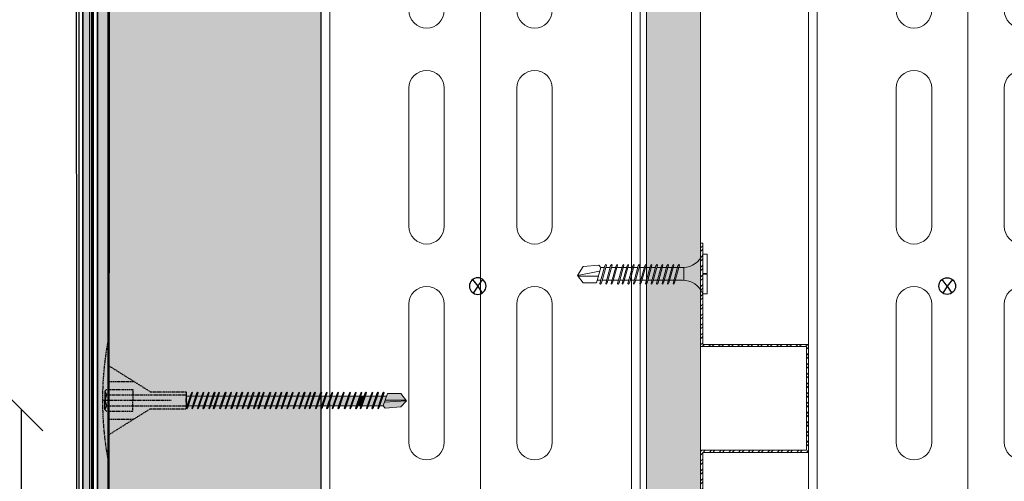
# Model space of a CAD drawing. Units: millimetres. Extents: x 303 to 6243, y -760 to 4490.
# Drawn here: x 2770 to 2998, y 3714 to 3821 of the extents above; entities that cross this region are included whole.
import ezdxf

# ---------------------------------------------------------------- set-up
doc = ezdxf.new("R2010")
doc.units = ezdxf.units.MM
doc.linetypes.add('KURZGESTRICHELT', pattern=[0.004, 0.002, -0.002])
doc.linetypes.add('VERDECKT', pattern=[0.007, 0.005, -0.002])
for name, color, linetype, lineweight in [('DLS_AlçıLevha', 7, 'Continuous', 13), ('DLS_Dim', 254, 'Continuous', 0), ('DLS_Hatch_BOARDEX', 30, 'Continuous', 0), ('DLS_Insulation', 44, 'BATTING', 0), ('DLS_Profil', 6, 'Continuous', 0), ('DLS_Vida', 251, 'Continuous', 0), ('metınler', 7, 'Continuous', 20)]:
    doc.layers.add(name, color=color, linetype=linetype, lineweight=lineweight)
doc.layers.add('Dübel', color=7, linetype='Continuous')
doc.layers.add('LD_yalıtım', color=252, linetype='Continuous')
doc.styles.add('dim', font='simplex.shx', dxfattribs={"width": 0.7})
doc.linetypes.add('BATTING', pattern='A,0.00254,-2.54,[134,ltypeshp.shx,S=2.54,R=0,X=-2.54,Y=0],-5.08,[134,ltypeshp.shx,S=2.54,R=180,X=2.54,Y=0],-2.54', length=10.16254)
doc.dimstyles.new('1_5', dxfattribs={"dimtxt": 15, "dimasz": 10, "dimexe": 0, "dimexo": 0, "dimgap": 5, "dimtad": 0, "dimdec": 1, "dimlfac": 0.1, "dimzin": 11, "dimtxsty": 'dim', "dimblk": 'OBLIQUE', "dimcen": 0, "dimclrt": 256, "dimadec": 0, "dimazin": 0, "dimtfac": 1.25, "dimtdec": 1, "dimtix": 1, "dimtofl": 0, "dimtmove": 1, "dimatfit": 3, "dimldrblk": 'OBLIQUE', "dimfxl": 0, "dimfxlon": 1, "dimtolj": 1, "dimtzin": 0, "dimarcsym": 0})

# ---------------------------------------------------------------- blocks, each defined once
blk = doc.blocks.new('*U33')
at = {"layer": 'DLS_Hatch_BOARDEX'}
h = blk.add_hatch(dxfattribs=at)
h.set_pattern_fill('AR-SAND', color=256, scale=0.01, style=0)
h.set_pattern_definition([(37.5, (-87.06478, 0), (-0.0160003, 0.4894132), [0, -0.38608, 0, -0.4318, 0, -0.41275]), (7.5, (-87.0648, 0), (0.4495233, 0.716825), [0, -0.20828, 0, -0.34798, 0, -0.13335]), (327.5, (-87.3772, 0), (0.7909924, 0.0014372), [0, -0.127, 0, -0.4572, 0, -0.5969]), (317.5, (-87.3772, 0), (0.7635565, 0.2229293), [0, -0.0635, 0, -0.29972, 0, -0.3429])])
h.paths.add_polyline_path([(27.551, 1.25), (-59.581, 1.25), (-59.581, 0), (27.551, 0)])
at = {"layer": 'DLS_AlçıLevha'}
blk.add_lwpolyline([(27.551, 1.25), (-59.581, 1.25), (-59.581, 0), (27.551, 0)], close=True, dxfattribs=at)
blk = doc.blocks.new('_Oblique')
at = {"color": 0, "linetype": 'ByBlock', "lineweight": -2}
blk.add_line((-0.5, -0.5), (0.5, 0.5), dxfattribs=at)
blk = doc.blocks.new('*D111')
at = {"layer": 'Defpoints', "color": 0, "transparency": 16777216}
for p in [(2898.07, 3730.82), (2770.53, 3460.58), (2790.53, 3460.58)]:
    blk.add_point(p, dxfattribs=at)
at = {"layer": 'DLS_Dim', "color": 0, "lineweight": -2, "transparency": 16777216}
for p, q in [((2770.53, 3730.82), (2770.53, 3609.2)), ((2770.53, 3460.58), (2770.53, 3582.2))]:
    blk.add_line(p, q, dxfattribs=at)
at = {"layer": 'DLS_Dim', "color": 0, "lineweight": -2, "transparency": 16777216, "xscale": 10, "yscale": 10, "zscale": 10}
for p, rotation in [((2770.53, 3730.82), 90), ((2770.53, 3460.58), 270)]:
    blk.add_blockref('_Oblique', p, dxfattribs=dict(at, rotation=rotation))
at = {"layer": 'DLS_Dim', "transparency": 16777216, "insert": (2770.53, 3595.7), "char_height": 15, "attachment_point": 5, "rotation": 90, "style": 'dim'}
blk.add_mtext('\\A1;70', dxfattribs=at)
blk = doc.blocks.new('*U48')
for p, q in [((-16.6, -292), (-16.6, -260)), ((-8.4, -260), (-8.4, -292)), ((8.4, -292), (8.4, -260)), ((16.6, -260), (16.6, -292)), ((-16.6, -342), (-16.6, -310)), ((-8.4, -310), (-8.4, -342)), ((8.4, -342), (8.4, -310)), ((16.6, -310), (16.6, -342))]:
    blk.add_line(p, q)
for points in [[(-36.9, -716.97), (-36.9, -670.83), (-36.9, 150)], [(-34.9, -716.97), (-34.9, -670.83), (-34.9, 150)], [(34.9, -716.97), (34.9, -670.83), (34.9, 150)], [(36.9, -716.97), (36.9, -670.83), (36.9, 150)]]:
    blk.add_lwpolyline(points)
for centre, start, end in [((-12.5, -260), 0, 180), ((12.5, -260), 0, 180), ((-12.5, -292), 180, 0), ((12.5, -292), 180, 0), ((-12.5, -310), 0, 180), ((12.5, -310), 0, 180), ((-12.5, -342), 180, 0), ((12.5, -342), 180, 0), ((-12.5, -360), 0, 180), ((12.5, -360), 0, 180)]:
    blk.add_arc(centre, 4.1, start, end)
blk = doc.blocks.new('matkapuçluuç')
for p, q in [((2465.4, -7792.26), (2464.2, -7790.75)), ((2466.6, -7790.75), (2465.4, -7792.26)), ((2465.4, -7792.26), (2464.36, -7793.9)), ((2465.4, -7792.26), (2466.44, -7793.9))]:
    blk.add_line(p, q)
blk.add_circle((2465.4, -7792.26), 1.93)
blk = doc.blocks.new('DLS_Vida_BOARDEX_30')
for p, q in [((0, 0.92), (-0.1, 0.92)), ((-0.1, 0.92), (-0.1, 0)), ((0, 0.92), (0, 0.47)), ((-3, 0.424), (-2.488, 0.524)), ((-2.459, 0.607), (-2.555, 0.256)), ((-2.503, 0.66), (-2.459, 0.607)), ((-2.364, 0.648), (-2.478, 0.241)), ((-2.378, 0.607), (-2.459, 0.607)), ((-2.33, 0.663), (-2.444, 0.256)), ((-2.364, 0.648), (-2.346, 0.679)), ((-2.245, 0.607), (-2.349, 0.607)), ((-2.346, 0.679), (-2.33, 0.663)), ((-2.231, 0.648), (-2.345, 0.241)), ((-2.197, 0.663), (-2.311, 0.256)), ((-2.231, 0.648), (-2.213, 0.679)), ((-2.104, 0.648), (-2.218, 0.241)), ((-2.118, 0.607), (-2.216, 0.607)), ((-2.213, 0.679), (-2.197, 0.663)), ((-2.07, 0.663), (-2.184, 0.256)), ((-2.086, 0.679), (-2.104, 0.648)), ((-1.969, 0.607), (-2.089, 0.607)), ((-2.086, 0.679), (-2.07, 0.663)), ((-1.956, 0.648), (-2.069, 0.241)), ((-1.922, 0.663), (-2.035, 0.256)), ((-1.851, 0.648), (-1.964, 0.241)), ((-1.956, 0.648), (-1.937, 0.679)), ((-1.864, 0.607), (-1.941, 0.607)), ((-1.937, 0.679), (-1.922, 0.663)), ((-1.817, 0.663), (-1.93, 0.256)), ((-1.851, 0.648), (-1.832, 0.679)), ((-1.737, 0.607), (-1.835, 0.607)), ((-1.832, 0.679), (-1.817, 0.663)), ((-1.718, 0.648), (-1.831, 0.241)), ((-1.684, 0.663), (-1.797, 0.256)), ((-1.731, 0.607), (-1.737, 0.607)), ((-1.718, 0.648), (-1.699, 0.679)), ((-1.591, 0.648), (-1.704, 0.241)), ((-1.604, 0.607), (-1.702, 0.607)), ((-1.699, 0.679), (-1.684, 0.663)), ((-1.557, 0.663), (-1.67, 0.256)), ((-1.572, 0.679), (-1.591, 0.648)), ((-1.456, 0.607), (-1.575, 0.607)), ((-1.572, 0.679), (-1.557, 0.663)), ((-1.442, 0.648), (-1.555, 0.241)), ((-1.408, 0.663), (-1.521, 0.256)), ((-1.442, 0.648), (-1.424, 0.679)), ((-1.323, 0.607), (-1.427, 0.607)), ((-1.424, 0.679), (-1.408, 0.663)), ((-1.309, 0.648), (-1.422, 0.241)), ((-1.275, 0.663), (-1.388, 0.256)), ((-1.309, 0.648), (-1.291, 0.679)), ((-1.182, 0.648), (-1.295, 0.241)), ((-1.196, 0.607), (-1.294, 0.607)), ((-1.291, 0.679), (-1.275, 0.663)), ((-1.148, 0.663), (-1.261, 0.256)), ((-1.164, 0.679), (-1.182, 0.648)), ((-1.055, 0.648), (-1.168, 0.241)), ((-0.54, 0.608), (-1.167, 0.607)), ((-1.164, 0.679), (-1.148, 0.663)), ((-1.021, 0.663), (-1.134, 0.256)), ((-1.037, 0.679), (-1.055, 0.648)), ((-0.928, 0.648), (-1.041, 0.241)), ((-1.037, 0.679), (-1.021, 0.663)), ((-0.894, 0.663), (-1.007, 0.256)), ((-0.91, 0.679), (-0.928, 0.648)), ((-0.801, 0.648), (-0.914, 0.241)), ((-0.91, 0.679), (-0.894, 0.663)), ((-0.767, 0.663), (-0.88, 0.256)), ((-0.783, 0.679), (-0.801, 0.648)), ((-0.674, 0.648), (-0.787, 0.241)), ((-0.783, 0.679), (-0.767, 0.663)), ((-0.64, 0.663), (-0.753, 0.256)), ((-0.656, 0.679), (-0.674, 0.648)), ((-0.656, 0.679), (-0.64, 0.663)), ((-0.54, 0.608), (-0.54, 0.312)), ((0, 0.47), (-0.1, 0.47)), ((-2.503, 0.409), (-2.988, 0.409)), ((-2.453, 0.312), (-2.536, 0.312)), ((-2.478, 0.241), (-2.462, 0.225)), ((-2.462, 0.225), (-2.444, 0.256)), ((-2.32, 0.312), (-2.425, 0.312)), ((-2.345, 0.241), (-2.329, 0.225)), ((-2.329, 0.225), (-2.311, 0.256)), ((-2.193, 0.312), (-2.292, 0.312)), ((-2.218, 0.241), (-2.202, 0.225)), ((-2.202, 0.225), (-2.184, 0.256)), ((-2.045, 0.312), (-2.165, 0.312)), ((-2.069, 0.241), (-2.053, 0.225)), ((-2.053, 0.225), (-2.035, 0.256)), ((-1.94, 0.312), (-2.016, 0.312)), ((-1.964, 0.241), (-1.948, 0.225)), ((-1.948, 0.225), (-1.93, 0.256)), ((-1.812, 0.312), (-1.911, 0.312)), ((-1.831, 0.241), (-1.815, 0.225)), ((-1.815, 0.225), (-1.797, 0.256)), ((-1.807, 0.312), (-1.812, 0.312)), ((-1.68, 0.312), (-1.778, 0.312)), ((-1.704, 0.241), (-1.688, 0.225)), ((-1.688, 0.225), (-1.67, 0.256)), ((-1.531, 0.312), (-1.651, 0.312)), ((-1.555, 0.241), (-1.54, 0.225)), ((-1.54, 0.225), (-1.521, 0.256)), ((-1.398, 0.312), (-1.503, 0.312)), ((-1.422, 0.241), (-1.407, 0.225)), ((-1.407, 0.225), (-1.388, 0.256)), ((-1.271, 0.312), (-1.37, 0.312)), ((-1.295, 0.241), (-1.28, 0.225)), ((-1.28, 0.225), (-1.261, 0.256)), ((-0.566, 0.312), (-1.243, 0.312)), ((-1.168, 0.241), (-1.153, 0.225)), ((-1.153, 0.225), (-1.134, 0.256)), ((-1.041, 0.241), (-1.026, 0.225)), ((-1.026, 0.225), (-1.007, 0.256)), ((-0.914, 0.241), (-0.899, 0.225)), ((-0.899, 0.225), (-0.88, 0.256)), ((-0.787, 0.241), (-0.772, 0.225)), ((-0.772, 0.225), (-0.753, 0.256)), ((0, 0.45), (-0.1, 0.45)), ((-0.1, 0.45), (0, 0.45)), ((0, 0.45), (0, 0)), ((0, 0), (-0.1, 0))]:
    blk.add_line(p, q)
for points in [[(0, 0.92), (-0.1, 0.92)], [(-2.503, 0.66), (-2.867, 0.633), (-3, 0.424)], [(-2.555, 0.256), (-2.867, 0.256), (-3, 0.424)]]:
    blk.add_lwpolyline(points)
for centre, start, end in [((-0.558, 1.099), 272.1282, 338.6164), ((-0.558, -0.179), 21.3836, 90.9393)]:
    blk.add_arc(centre, 0.492, start, end)
blk = doc.blocks.new('ISIYALITIM DİKEY')
at = {"layer": 'LD_yalıtım'}
h = blk.add_hatch(color=254, dxfattribs=at)
h.dxf.hatch_style = 1
h.paths.add_polyline_path([(1624.87, 152.37), (1624.87, -1093.15), (1624.6, -1093.15), (1624.6, 152.37)])
h = blk.add_hatch(dxfattribs=at)
h.set_pattern_fill('HONEY', color=253, angle=-90)
h.set_pattern_definition([(270, (-6128.0865, 35409.2625), (2.74963064, -4.7625), [3.175, -6.35]), (30, (-6128.0865, 35409.2625), (2.74963066, 4.76249999), [3.175, -6.35]), (330, (-6128.0865, 35409.2625), (5.4992613, -1e-08), [-6.35, 3.175])])
h.paths.add_polyline_path([(1628.39, -1093.15), (1628.89, 152.37), (1677.51, 152.37), (1677.66, -1093.15)])
at = {"layer": 'metınler'}
h = blk.add_hatch(color=41, dxfattribs=at)
h.dxf.hatch_style = 1
h.paths.add_polyline_path([(1622.5, -1093.15), (1622.5, 152.37), (1624, 152.37), (1624, -1093.15)])
h = blk.add_hatch(color=253, dxfattribs=at)
h.dxf.hatch_style = 1
h.paths.add_polyline_path([(1628.39, 152.37), (1628.39, -1093.15), (1625.89, -1093.15), (1625.89, 152.37)])
for points in [[(1624.87, 152.37), (1624.87, -1093.15), (1624.6, -1093.15), (1624.6, 152.37)], [(1628.39, 152.37), (1628.39, -1093.15), (1625.89, -1093.15), (1625.89, 152.37)]]:
    blk.add_lwpolyline(points, close=True)
at = {"layer": 'LD_yalıtım'}
for p, q in [((1622.5, 152.37), (1622.5, -1093.15)), ((1624, 152.37), (1624, -1093.15)), ((1625.89, 152.37), (1625.89, -1093.15))]:
    blk.add_line(p, q, dxfattribs=at)
at = {"layer": 'LD_yalıtım', "color": 6}
for points in [[(1620.9, 152.37, 0.041367), (1621.12, 148.25, 0.09298), (1621.06, 142.51, -0.197106), (1621, 136.93, 0.00057), (1621.26, -685.03, -0.135203), (1621.24, -693.4, 0.099062), (1621.04, -699.91, 0.09298), (1620.99, -705.65, -0.197106), (1620.93, -711.23, 0.0817), (1621.18, -716.96, -0.135203), (1621.17, -725.33, 0.099062), (1620.97, -731.84, 0.09298), (1620.91, -737.58, -0.197106), (1620.85, -743.16, 0.0817), (1621.1, -748.89)], [(1621.31, -833.15, -0.002174), (1621.53, -1093.15, -0.000018), (1621.74, 152.37, 0.000288)]]:
    blk.add_lwpolyline(points, format="xyb", dxfattribs=at)
at = {"layer": 'LD_yalıtım'}
blk.add_lwpolyline([(1622.5, -1093.15), (1622.5, 152.37), (1624, 152.37), (1624, -1093.15)], close=True, dxfattribs=at)
for points in [[(1624.6, 152.37), (1624.6, -1093.15)], [(1624.87, -1093.15), (1624.87, 152.37)]]:
    blk.add_lwpolyline(points, dxfattribs=at)
at = {"layer": 'LD_yalıtım', "color": 0, "lineweight": -2}
for points in [[(1625.89, 152.37), (1625.89, -1093.15)], [(1628.39, -1093.15), (1628.39, 152.37)]]:
    blk.add_lwpolyline(points, dxfattribs=at)
at = {"layer": 'LD_yalıtım', "color": 253}
blk.add_lwpolyline([(1628.39, -1093.15), (1628.89, 152.37), (1677.51, 152.37), (1677.66, -1093.15)], close=True, dxfattribs=at)
blk = doc.blocks.new('MUMD')
at = {"layer": 'LD_yalıtım'}
h = blk.add_hatch(color=254, dxfattribs=at)
h.dxf.hatch_style = 1
h.paths.add_polyline_path([(4117.682, 830.356), (4117.816, 830.494), (4117.815, 830.495), (4117.303, 830.465), (4117.274, 830.382), (4117.318, 830.329)])
h.paths.add_polyline_path([(4117.803, 830.51), (4117.682, 830.663), (4117.37, 830.663), (4117.318, 830.51)])
h.paths.add_polyline_path([(4117.351, 830.607), (4117.268, 830.607), (4117.193, 830.382), (4117.274, 830.382)])
h.paths.add_polyline_path([(4117.164, 830.382), (4117.24, 830.607), (4117.135, 830.607), (4117.06, 830.382)])
h.paths.add_polyline_path([(4117.031, 830.382), (4117.107, 830.607), (4117.008, 830.607), (4116.933, 830.382)])
h.paths.add_polyline_path([(4116.904, 830.382), (4116.98, 830.607), (4116.86, 830.607), (4116.784, 830.382)])
h.paths.add_polyline_path([(4116.65, 830.382), (4116.726, 830.607), (4116.627, 830.607), (4116.622, 830.607), (4116.546, 830.382), (4116.552, 830.382)])
h.paths.add_polyline_path([(4116.517, 830.382), (4116.593, 830.607), (4116.495, 830.607), (4116.419, 830.382)])
h.paths.add_polyline_path([(4116.39, 830.382), (4116.466, 830.607), (4116.346, 830.607), (4116.271, 830.382)])
h.paths.add_polyline_path([(4116.242, 830.382), (4116.318, 830.607), (4116.213, 830.607), (4116.138, 830.382)])
h.paths.add_polyline_path([(4116.109, 830.382), (4116.185, 830.607), (4116.086, 830.607), (4116.011, 830.382)])
h.paths.add_polyline_path([(4115.982, 830.382), (4116.058, 830.607), (4115.953, 830.607), (4115.878, 830.382)])
h.paths.add_polyline_path([(4115.849, 830.382), (4115.925, 830.607), (4115.826, 830.607), (4115.751, 830.382)])
h.paths.add_polyline_path([(4115.722, 830.382), (4115.798, 830.607), (4115.678, 830.607), (4115.602, 830.382)])
h.paths.add_polyline_path([(4115.573, 830.382), (4115.649, 830.607), (4115.573, 830.607), (4115.497, 830.382)])
h.paths.add_polyline_path([(4115.468, 830.382), (4115.544, 830.607), (4115.44, 830.607), (4115.364, 830.382), (4115.369, 830.382)])
h.paths.add_polyline_path([(4115.335, 830.382), (4115.411, 830.607), (4115.313, 830.607), (4115.237, 830.382)])
h.paths.add_polyline_path([(4115.208, 830.382), (4115.284, 830.607), (4115.164, 830.607), (4115.088, 830.382)])
h.paths.add_polyline_path([(4115.06, 830.382), (4115.135, 830.607), (4115.031, 830.607), (4114.955, 830.382)])
h.paths.add_polyline_path([(4114.927, 830.382), (4115.002, 830.607), (4114.904, 830.607), (4114.828, 830.382)])
h.paths.add_polyline_path([(4114.8, 830.382), (4114.875, 830.607), (4114.771, 830.607), (4114.695, 830.381)])
h.paths.add_polyline_path([(4114.667, 830.382), (4114.742, 830.607), (4114.644, 830.607), (4114.568, 830.382)])
h.paths.add_polyline_path([(4114.54, 830.382), (4114.615, 830.607), (4114.495, 830.607), (4114.42, 830.382)])
h.paths.add_polyline_path([(4114.391, 830.382), (4114.467, 830.607), (4114.39, 830.607), (4114.315, 830.382)])
h.paths.add_polyline_path([(4114.286, 830.382), (4114.362, 830.607), (4114.257, 830.607), (4114.182, 830.382), (4114.187, 830.382)])
h.paths.add_polyline_path([(4114.153, 830.382), (4114.229, 830.607), (4114.13, 830.607), (4114.055, 830.382)])
h.paths.add_polyline_path([(4114.026, 830.382), (4114.102, 830.607), (4113.997, 830.607), (4113.922, 830.382)])
h.paths.add_polyline_path([(4113.893, 830.382), (4113.969, 830.607), (4113.92, 830.607), (4113.87, 830.607), (4113.795, 830.382)])
h.paths.add_polyline_path([(4113.766, 830.382), (4113.842, 830.607), (4113.737, 830.607), (4113.662, 830.382)])
h.paths.add_polyline_path([(4113.633, 830.382), (4113.709, 830.607), (4113.61, 830.607), (4113.535, 830.382)])
h.paths.add_polyline_path([(4113.506, 830.382), (4113.582, 830.607), (4113.462, 830.607), (4113.386, 830.382)])
h.paths.add_polyline_path([(4113.358, 830.382), (4113.433, 830.607), (4113.357, 830.607), (4113.281, 830.382)])
h.paths.add_polyline_path([(4113.252, 830.382), (4113.328, 830.607), (4113.224, 830.607), (4113.148, 830.382), (4113.154, 830.382)])
h.paths.add_polyline_path([(4113.119, 830.382), (4113.195, 830.607), (4113.097, 830.607), (4113.021, 830.382)])
h.paths.add_polyline_path([(4112.992, 830.382), (4113.068, 830.607), (4112.964, 830.607), (4112.888, 830.382)])
h.paths.add_polyline_path([(4112.859, 830.382), (4112.935, 830.607), (4112.837, 830.607), (4112.761, 830.382)])
h.paths.add_polyline_path([(4112.732, 830.382), (4112.808, 830.607), (4112.712, 830.607), (4112.712, 830.382)])
h = blk.add_hatch(color=253, dxfattribs=at)
h.dxf.hatch_style = 1
h.paths.add_polyline_path([(4112.845, 830.694), (4112.827, 830.663), (4112.714, 830.326), (4112.729, 830.31)])
h.paths.add_polyline_path([(4112.972, 830.694), (4112.954, 830.663), (4112.841, 830.326), (4112.856, 830.31)])
h.paths.add_polyline_path([(4113.105, 830.694), (4113.087, 830.663), (4112.974, 830.326), (4112.989, 830.31)])
h.paths.add_polyline_path([(4113.232, 830.694), (4113.214, 830.663), (4113.101, 830.326), (4113.116, 830.31)])
h.paths.add_polyline_path([(4113.365, 830.694), (4113.347, 830.663), (4113.234, 830.326), (4113.249, 830.31)])
h.paths.add_polyline_path([(4113.47, 830.694), (4113.452, 830.663), (4113.339, 830.326), (4113.354, 830.31)])
h.paths.add_polyline_path([(4113.619, 830.694), (4113.601, 830.663), (4113.487, 830.326), (4113.503, 830.31)])
h.paths.add_polyline_path([(4113.746, 830.694), (4113.728, 830.663), (4113.614, 830.326), (4113.63, 830.31)])
h.paths.add_polyline_path([(4113.879, 830.694), (4113.861, 830.663), (4113.747, 830.326), (4113.763, 830.31)])
h.paths.add_polyline_path([(4114.006, 830.694), (4113.988, 830.663), (4113.874, 830.326), (4113.89, 830.31)])
h.paths.add_polyline_path([(4114.139, 830.694), (4114.121, 830.663), (4114.007, 830.326), (4114.023, 830.31)])
h.paths.add_polyline_path([(4114.172, 830.381), (4114.153, 830.381), (4114.134, 830.326), (4114.15, 830.31)])
h.paths.add_polyline_path([(4114.266, 830.694), (4114.248, 830.663), (4114.153, 830.381), (4114.172, 830.381)])
h.paths.add_polyline_path([(4114.399, 830.694), (4114.381, 830.663), (4114.267, 830.326), (4114.283, 830.31)])
h.paths.add_polyline_path([(4114.504, 830.694), (4114.486, 830.663), (4114.372, 830.326), (4114.388, 830.31)])
h.paths.add_polyline_path([(4114.652, 830.694), (4114.634, 830.663), (4114.521, 830.326), (4114.537, 830.31)])
h.paths.add_polyline_path([(4114.779, 830.694), (4114.761, 830.663), (4114.648, 830.326), (4114.664, 830.31)])
h.paths.add_polyline_path([(4114.912, 830.694), (4114.894, 830.663), (4114.781, 830.326), (4114.797, 830.31)])
h.paths.add_polyline_path([(4115.039, 830.694), (4115.021, 830.663), (4114.908, 830.326), (4114.924, 830.31)])
h.paths.add_polyline_path([(4115.172, 830.694), (4115.154, 830.663), (4115.041, 830.326), (4115.057, 830.31)])
h.paths.add_polyline_path([(4115.321, 830.694), (4115.303, 830.663), (4115.189, 830.326), (4115.205, 830.31)])
h.paths.add_polyline_path([(4115.448, 830.694), (4115.43, 830.663), (4115.316, 830.326), (4115.332, 830.31)])
h.paths.add_polyline_path([(4115.581, 830.694), (4115.563, 830.663), (4115.449, 830.326), (4115.465, 830.31)])
h.paths.add_polyline_path([(4115.686, 830.694), (4115.668, 830.663), (4115.555, 830.326), (4115.57, 830.31)])
h.paths.add_polyline_path([(4115.835, 830.694), (4115.816, 830.663), (4115.703, 830.326), (4115.719, 830.31)])
h.paths.add_polyline_path([(4115.962, 830.694), (4115.943, 830.663), (4115.83, 830.326), (4115.846, 830.31)])
h.paths.add_polyline_path([(4116.095, 830.694), (4116.076, 830.663), (4115.963, 830.326), (4115.979, 830.31)])
h.paths.add_polyline_path([(4116.222, 830.694), (4116.203, 830.663), (4116.09, 830.326), (4116.106, 830.31)])
h.paths.add_polyline_path([(4116.355, 830.694), (4116.336, 830.663), (4116.223, 830.326), (4116.239, 830.31)])
h.paths.add_polyline_path([(4116.503, 830.694), (4116.485, 830.663), (4116.372, 830.326), (4116.387, 830.31)])
h.paths.add_polyline_path([(4116.63, 830.694), (4116.612, 830.663), (4116.499, 830.326), (4116.514, 830.31)])
h.paths.add_polyline_path([(4116.763, 830.694), (4116.745, 830.663), (4116.632, 830.326), (4116.647, 830.31)])
h.paths.add_polyline_path([(4116.868, 830.694), (4116.85, 830.663), (4116.737, 830.326), (4116.752, 830.31)])
h.paths.add_polyline_path([(4117.017, 830.694), (4116.999, 830.663), (4116.885, 830.326), (4116.901, 830.31)])
h.paths.add_polyline_path([(4117.144, 830.694), (4117.126, 830.663), (4117.012, 830.326), (4117.028, 830.31)])
h.paths.add_polyline_path([(4117.277, 830.694), (4117.259, 830.663), (4117.145, 830.326), (4117.161, 830.31)])
h = blk.add_hatch(color=253, dxfattribs=at)
h.dxf.hatch_style = 1
h.paths.add_polyline_path([(4112.861, 830.678), (4112.845, 830.694), (4112.729, 830.31), (4112.748, 830.341)])
h.paths.add_polyline_path([(4112.988, 830.678), (4112.972, 830.694), (4112.856, 830.31), (4112.875, 830.341)])
h.paths.add_polyline_path([(4113.121, 830.678), (4113.105, 830.694), (4112.989, 830.31), (4113.008, 830.341)])
h.paths.add_polyline_path([(4113.119, 830.382), (4113.119, 830.382), (4113.021, 830.382), (4113.021, 830.382)], flags=17)
h.paths.add_polyline_path([(4113.248, 830.678), (4113.232, 830.694), (4113.116, 830.31), (4113.135, 830.341)])
h.paths.add_polyline_path([(4113.381, 830.678), (4113.365, 830.694), (4113.249, 830.31), (4113.268, 830.341)])
h.paths.add_polyline_path([(4113.486, 830.678), (4113.47, 830.694), (4113.354, 830.31), (4113.373, 830.341)])
h.paths.add_polyline_path([(4113.634, 830.678), (4113.619, 830.694), (4113.503, 830.31), (4113.521, 830.341)])
h.paths.add_polyline_path([(4113.633, 830.382), (4113.633, 830.382), (4113.535, 830.382), (4113.535, 830.382)], flags=17)
h.paths.add_polyline_path([(4113.762, 830.678), (4113.746, 830.694), (4113.63, 830.31), (4113.648, 830.341)])
h.paths.add_polyline_path([(4113.894, 830.678), (4113.879, 830.694), (4113.763, 830.31), (4113.781, 830.341)])
h.paths.add_polyline_path([(4113.893, 830.382), (4113.893, 830.382), (4113.795, 830.382), (4113.795, 830.382)], flags=17)
h.paths.add_polyline_path([(4114.022, 830.678), (4114.006, 830.694), (4113.89, 830.31), (4113.908, 830.341)])
h.paths.add_polyline_path([(4114.026, 830.382), (4114.026, 830.382), (4113.922, 830.382), (4113.922, 830.382)])
h.paths.add_polyline_path([(4114.282, 830.678), (4114.266, 830.694), (4114.172, 830.381), (4114.182, 830.381)])
h.paths.add_polyline_path([(4114.414, 830.678), (4114.399, 830.694), (4114.283, 830.31), (4114.301, 830.341)])
h.paths.add_polyline_path([(4114.391, 830.381), (4114.391, 830.382), (4114.315, 830.382), (4114.315, 830.381)], flags=17)
h.paths.add_polyline_path([(4114.52, 830.678), (4114.504, 830.694), (4114.388, 830.31), (4114.406, 830.341)])
h.paths.add_polyline_path([(4114.668, 830.678), (4114.652, 830.694), (4114.537, 830.31), (4114.555, 830.341)])
h.paths.add_polyline_path([(4114.667, 830.381), (4114.667, 830.382), (4114.568, 830.382), (4114.568, 830.381)], flags=17)
h.paths.add_polyline_path([(4114.795, 830.678), (4114.779, 830.694), (4114.664, 830.31), (4114.682, 830.341)])
h.paths.add_polyline_path([(4114.928, 830.678), (4114.912, 830.694), (4114.797, 830.31), (4114.815, 830.341)])
h.paths.add_polyline_path([(4115.055, 830.678), (4115.039, 830.694), (4114.924, 830.31), (4114.942, 830.341)])
h.paths.add_polyline_path([(4115.188, 830.678), (4115.172, 830.694), (4115.057, 830.31), (4115.075, 830.341)])
h.paths.add_polyline_path([(4115.337, 830.678), (4115.321, 830.694), (4115.205, 830.31), (4115.223, 830.341)])
h.paths.add_polyline_path([(4115.464, 830.678), (4115.448, 830.694), (4115.332, 830.31), (4115.35, 830.341)])
h.paths.add_polyline_path([(4115.597, 830.678), (4115.581, 830.694), (4115.465, 830.31), (4115.483, 830.341)])
h.paths.add_polyline_path([(4115.573, 830.382), (4115.573, 830.382), (4115.497, 830.382), (4115.497, 830.382)], flags=17)
h.paths.add_polyline_path([(4115.702, 830.678), (4115.686, 830.694), (4115.57, 830.31), (4115.588, 830.341)])
h.paths.add_polyline_path([(4115.85, 830.678), (4115.835, 830.694), (4115.719, 830.31), (4115.737, 830.341)])
h.paths.add_polyline_path([(4115.977, 830.678), (4115.962, 830.694), (4115.846, 830.31), (4115.864, 830.341)])
h.paths.add_polyline_path([(4116.11, 830.678), (4116.095, 830.694), (4115.979, 830.31), (4115.997, 830.341)])
h.paths.add_polyline_path([(4116.237, 830.678), (4116.222, 830.694), (4116.106, 830.31), (4116.124, 830.341)])
h.paths.add_polyline_path([(4116.37, 830.678), (4116.355, 830.694), (4116.239, 830.31), (4116.257, 830.341)])
h.paths.add_polyline_path([(4116.519, 830.678), (4116.503, 830.694), (4116.387, 830.31), (4116.406, 830.341)])
h.paths.add_polyline_path([(4116.646, 830.678), (4116.63, 830.694), (4116.514, 830.31), (4116.533, 830.341)])
h.paths.add_polyline_path([(4116.779, 830.678), (4116.763, 830.694), (4116.647, 830.31), (4116.666, 830.341)])
h.paths.add_polyline_path([(4116.884, 830.678), (4116.868, 830.694), (4116.752, 830.31), (4116.771, 830.341)])
h.paths.add_polyline_path([(4117.033, 830.678), (4117.017, 830.694), (4116.901, 830.31), (4116.919, 830.341)])
h.paths.add_polyline_path([(4117.16, 830.678), (4117.144, 830.694), (4117.028, 830.31), (4117.046, 830.341)])
h.paths.add_polyline_path([(4117.293, 830.678), (4117.277, 830.694), (4117.161, 830.31), (4117.179, 830.341)])
h = blk.add_hatch(color=253, dxfattribs=at)
h.dxf.hatch_style = 1
h.paths.add_polyline_path([(4114.13, 830.607), (4114.112, 830.607), (4114.045, 830.381), (4114.055, 830.381)])
h.paths.add_polyline_path([(4114.154, 830.678), (4114.139, 830.694), (4114.112, 830.607), (4114.13, 830.607)])
h.paths.add_polyline_path([(4114.055, 830.381), (4114.045, 830.381), (4114.023, 830.31), (4114.041, 830.341)])
h = blk.add_hatch(color=253, dxfattribs=at)
h.dxf.hatch_style = 1
h.paths.add_polyline_path([(4114.282, 830.678), (4114.266, 830.694), (4114.15, 830.31), (4114.168, 830.341)])
h = blk.add_hatch(color=254, dxfattribs=at)
h.dxf.hatch_style = 1
h.paths.add_polyline_path([(4116.679, 830.382), (4116.756, 830.382), (4116.831, 830.607), (4116.755, 830.607)])
h = blk.add_hatch(color=253, dxfattribs=at)
h.dxf.hatch_style = 1
h.paths.add_polyline_path([(4117.815, 830.495), (4117.803, 830.51), (4117.318, 830.51), (4117.303, 830.465)])
at = {"lineweight": 9}
for p, q in [((4112.713, 830.395), (4112.713, 830.62)), ((4112.713, 830.607), (4112.808, 830.607)), ((4112.714, 830.326), (4112.827, 830.663)), ((4112.729, 830.31), (4112.845, 830.694)), ((4112.748, 830.341), (4112.861, 830.678)), ((4112.845, 830.694), (4112.827, 830.663)), ((4112.837, 830.607), (4112.935, 830.607)), ((4112.841, 830.326), (4112.954, 830.663)), ((4112.861, 830.678), (4112.845, 830.694)), ((4112.856, 830.31), (4112.972, 830.694)), ((4112.856, 830.31), (4112.972, 830.694)), ((4112.875, 830.341), (4112.988, 830.678)), ((4112.972, 830.694), (4112.954, 830.663)), ((4112.964, 830.607), (4113.068, 830.607)), ((4112.964, 830.607), (4113.068, 830.607)), ((4112.988, 830.678), (4112.972, 830.694)), ((4112.974, 830.326), (4113.087, 830.663)), ((4112.974, 830.326), (4113.087, 830.663)), ((4112.989, 830.31), (4113.105, 830.694)), ((4112.989, 830.31), (4113.105, 830.694)), ((4113.008, 830.341), (4113.121, 830.678)), ((4113.008, 830.341), (4113.121, 830.678)), ((4113.105, 830.694), (4113.087, 830.663)), ((4113.105, 830.694), (4113.087, 830.663)), ((4113.097, 830.607), (4113.195, 830.607)), ((4113.097, 830.607), (4113.195, 830.607)), ((4113.101, 830.326), (4113.214, 830.663)), ((4113.121, 830.678), (4113.105, 830.694)), ((4113.121, 830.678), (4113.105, 830.694)), ((4113.116, 830.31), (4113.232, 830.694)), ((4113.135, 830.341), (4113.248, 830.678)), ((4113.232, 830.694), (4113.214, 830.663)), ((4113.224, 830.607), (4113.328, 830.607)), ((4113.224, 830.607), (4113.229, 830.607)), ((4113.229, 830.607), (4113.328, 830.607)), ((4113.248, 830.678), (4113.232, 830.694)), ((4113.234, 830.326), (4113.347, 830.663)), ((4113.249, 830.31), (4113.365, 830.694)), ((4113.268, 830.341), (4113.381, 830.678)), ((4113.339, 830.326), (4113.452, 830.663)), ((4113.365, 830.694), (4113.347, 830.663)), ((4113.354, 830.31), (4113.47, 830.694)), ((4113.357, 830.607), (4113.433, 830.607)), ((4113.357, 830.607), (4113.433, 830.607)), ((4113.381, 830.678), (4113.365, 830.694)), ((4113.373, 830.341), (4113.486, 830.678)), ((4113.47, 830.694), (4113.452, 830.663)), ((4113.462, 830.607), (4113.582, 830.607)), ((4113.462, 830.607), (4113.582, 830.607)), ((4113.486, 830.678), (4113.47, 830.694)), ((4113.487, 830.326), (4113.601, 830.663)), ((4113.503, 830.31), (4113.619, 830.694)), ((4113.521, 830.341), (4113.634, 830.678)), ((4113.619, 830.694), (4113.601, 830.663)), ((4113.61, 830.607), (4113.709, 830.607)), ((4113.61, 830.607), (4113.709, 830.607)), ((4113.614, 830.326), (4113.728, 830.663)), ((4113.634, 830.678), (4113.619, 830.694)), ((4113.63, 830.31), (4113.746, 830.694)), ((4113.63, 830.31), (4113.746, 830.694)), ((4113.648, 830.341), (4113.762, 830.678)), ((4113.746, 830.694), (4113.728, 830.663)), ((4113.737, 830.607), (4113.842, 830.607)), ((4113.762, 830.678), (4113.746, 830.694)), ((4113.747, 830.326), (4113.861, 830.663)), ((4113.763, 830.31), (4113.879, 830.694)), ((4113.781, 830.341), (4113.894, 830.678)), ((4113.879, 830.694), (4113.861, 830.663)), ((4113.87, 830.607), (4113.953, 830.607)), ((4113.87, 830.607), (4113.969, 830.607)), ((4113.874, 830.326), (4113.988, 830.663)), ((4113.894, 830.678), (4113.879, 830.694)), ((4113.89, 830.31), (4114.006, 830.694)), ((4113.908, 830.341), (4114.022, 830.678)), ((4113.92, 830.607), (4113.969, 830.607)), ((4114.006, 830.694), (4113.988, 830.663)), ((4113.997, 830.607), (4114.102, 830.607)), ((4113.997, 830.607), (4114.102, 830.607)), ((4113.997, 830.607), (4114.102, 830.607)), ((4114.022, 830.678), (4114.006, 830.694)), ((4114.007, 830.326), (4114.121, 830.663)), ((4114.007, 830.326), (4114.121, 830.663)), ((4114.023, 830.31), (4114.139, 830.694)), ((4114.023, 830.31), (4114.139, 830.694)), ((4114.041, 830.341), (4114.154, 830.678)), ((4114.041, 830.341), (4114.154, 830.678)), ((4114.139, 830.694), (4114.121, 830.663)), ((4114.139, 830.694), (4114.121, 830.663)), ((4114.13, 830.607), (4114.229, 830.607)), ((4114.13, 830.607), (4114.229, 830.607)), ((4114.134, 830.326), (4114.248, 830.663)), ((4114.154, 830.678), (4114.139, 830.694)), ((4114.154, 830.678), (4114.139, 830.694)), ((4114.15, 830.31), (4114.266, 830.694)), ((4114.168, 830.341), (4114.282, 830.678)), ((4114.266, 830.694), (4114.248, 830.663)), ((4114.257, 830.607), (4114.362, 830.607)), ((4114.257, 830.607), (4114.263, 830.607)), ((4114.263, 830.607), (4114.362, 830.607)), ((4114.282, 830.678), (4114.266, 830.694)), ((4114.267, 830.326), (4114.381, 830.663)), ((4114.283, 830.31), (4114.399, 830.694)), ((4114.301, 830.341), (4114.414, 830.678)), ((4114.372, 830.326), (4114.486, 830.663)), ((4114.399, 830.694), (4114.381, 830.663)), ((4114.388, 830.31), (4114.504, 830.694)), ((4114.39, 830.607), (4114.467, 830.607)), ((4114.39, 830.607), (4114.467, 830.607)), ((4114.414, 830.678), (4114.399, 830.694)), ((4114.406, 830.341), (4114.52, 830.678)), ((4114.504, 830.694), (4114.486, 830.663)), ((4114.495, 830.607), (4114.615, 830.607)), ((4114.495, 830.607), (4114.615, 830.607)), ((4114.52, 830.678), (4114.504, 830.694)), ((4114.521, 830.326), (4114.634, 830.663)), ((4114.537, 830.31), (4114.652, 830.694)), ((4114.555, 830.341), (4114.668, 830.678)), ((4114.652, 830.694), (4114.634, 830.663)), ((4114.644, 830.607), (4114.742, 830.607)), ((4114.644, 830.607), (4114.742, 830.607)), ((4114.648, 830.326), (4114.761, 830.663)), ((4114.668, 830.678), (4114.652, 830.694)), ((4114.664, 830.31), (4114.779, 830.694)), ((4114.664, 830.31), (4114.779, 830.694)), ((4114.682, 830.341), (4114.795, 830.678)), ((4114.779, 830.694), (4114.761, 830.663)), ((4114.771, 830.607), (4114.875, 830.607)), ((4114.795, 830.678), (4114.779, 830.694)), ((4114.781, 830.326), (4114.894, 830.663)), ((4114.797, 830.31), (4114.912, 830.694)), ((4114.815, 830.341), (4114.928, 830.678)), ((4114.912, 830.694), (4114.894, 830.663)), ((4114.904, 830.607), (4115.002, 830.607)), ((4114.904, 830.607), (4115.002, 830.607)), ((4114.908, 830.326), (4115.021, 830.663)), ((4114.928, 830.678), (4114.912, 830.694)), ((4114.924, 830.31), (4115.039, 830.694)), ((4114.942, 830.341), (4115.055, 830.678)), ((4115.039, 830.694), (4115.021, 830.663)), ((4115.031, 830.607), (4115.135, 830.607)), ((4115.031, 830.607), (4115.135, 830.607)), ((4115.055, 830.678), (4115.039, 830.694)), ((4115.041, 830.326), (4115.154, 830.663)), ((4115.057, 830.31), (4115.172, 830.694)), ((4115.075, 830.341), (4115.188, 830.678)), ((4115.172, 830.694), (4115.154, 830.663)), ((4115.164, 830.607), (4115.284, 830.607)), ((4115.164, 830.607), (4115.284, 830.607)), ((4115.188, 830.678), (4115.172, 830.694)), ((4115.189, 830.326), (4115.303, 830.663)), ((4115.205, 830.31), (4115.321, 830.694)), ((4115.223, 830.341), (4115.337, 830.678)), ((4115.321, 830.694), (4115.303, 830.663)), ((4115.313, 830.607), (4115.411, 830.607)), ((4115.313, 830.607), (4115.411, 830.607)), ((4115.316, 830.326), (4115.43, 830.663)), ((4115.337, 830.678), (4115.321, 830.694)), ((4115.332, 830.31), (4115.448, 830.694)), ((4115.35, 830.341), (4115.464, 830.678)), ((4115.448, 830.694), (4115.43, 830.663)), ((4115.44, 830.607), (4115.544, 830.607)), ((4115.44, 830.607), (4115.445, 830.607)), ((4115.445, 830.607), (4115.544, 830.607)), ((4115.464, 830.678), (4115.448, 830.694)), ((4115.449, 830.326), (4115.563, 830.663)), ((4115.465, 830.31), (4115.581, 830.694)), ((4115.483, 830.341), (4115.597, 830.678)), ((4115.555, 830.326), (4115.668, 830.663)), ((4115.581, 830.694), (4115.563, 830.663)), ((4115.57, 830.31), (4115.686, 830.694)), ((4115.573, 830.607), (4115.649, 830.607)), ((4115.573, 830.607), (4115.649, 830.607)), ((4115.597, 830.678), (4115.581, 830.694)), ((4115.588, 830.341), (4115.702, 830.678)), ((4115.686, 830.694), (4115.668, 830.663)), ((4115.678, 830.607), (4115.798, 830.607)), ((4115.678, 830.607), (4115.798, 830.607)), ((4115.702, 830.678), (4115.686, 830.694)), ((4115.703, 830.326), (4115.816, 830.663)), ((4115.719, 830.31), (4115.835, 830.694)), ((4115.737, 830.341), (4115.85, 830.678)), ((4115.835, 830.694), (4115.816, 830.663)), ((4115.826, 830.607), (4115.925, 830.607)), ((4115.826, 830.607), (4115.925, 830.607)), ((4115.83, 830.326), (4115.943, 830.663)), ((4115.85, 830.678), (4115.835, 830.694)), ((4115.846, 830.31), (4115.962, 830.694)), ((4115.846, 830.31), (4115.962, 830.694)), ((4115.864, 830.341), (4115.977, 830.678)), ((4115.962, 830.694), (4115.943, 830.663)), ((4115.953, 830.607), (4116.058, 830.607)), ((4115.977, 830.678), (4115.962, 830.694)), ((4115.963, 830.326), (4116.076, 830.663)), ((4115.979, 830.31), (4116.095, 830.694)), ((4115.997, 830.341), (4116.11, 830.678)), ((4116.095, 830.694), (4116.076, 830.663)), ((4116.086, 830.607), (4116.185, 830.607)), ((4116.09, 830.326), (4116.203, 830.663)), ((4116.11, 830.678), (4116.095, 830.694)), ((4116.106, 830.31), (4116.222, 830.694)), ((4116.124, 830.341), (4116.237, 830.678)), ((4116.222, 830.694), (4116.203, 830.663)), ((4116.213, 830.607), (4116.318, 830.607)), ((4116.237, 830.678), (4116.222, 830.694)), ((4116.223, 830.326), (4116.336, 830.663)), ((4116.239, 830.31), (4116.355, 830.694)), ((4116.257, 830.341), (4116.37, 830.678)), ((4116.355, 830.694), (4116.336, 830.663)), ((4116.346, 830.607), (4116.466, 830.607)), ((4116.37, 830.678), (4116.355, 830.694)), ((4116.372, 830.326), (4116.485, 830.663)), ((4116.387, 830.31), (4116.503, 830.694)), ((4116.406, 830.341), (4116.519, 830.678)), ((4116.503, 830.694), (4116.485, 830.663)), ((4116.495, 830.607), (4116.593, 830.607)), ((4116.499, 830.326), (4116.612, 830.663)), ((4116.519, 830.678), (4116.503, 830.694)), ((4116.514, 830.31), (4116.63, 830.694)), ((4116.533, 830.341), (4116.646, 830.678)), ((4116.63, 830.694), (4116.612, 830.663)), ((4116.622, 830.607), (4116.627, 830.607)), ((4116.627, 830.607), (4116.726, 830.607)), ((4116.646, 830.678), (4116.63, 830.694)), ((4116.632, 830.326), (4116.745, 830.663)), ((4116.647, 830.31), (4116.763, 830.694)), ((4116.666, 830.341), (4116.779, 830.678)), ((4116.737, 830.326), (4116.85, 830.663)), ((4116.763, 830.694), (4116.745, 830.663)), ((4116.752, 830.31), (4116.868, 830.694)), ((4116.755, 830.607), (4116.831, 830.607)), ((4116.779, 830.678), (4116.763, 830.694)), ((4116.771, 830.341), (4116.884, 830.678)), ((4116.868, 830.694), (4116.85, 830.663)), ((4116.86, 830.607), (4116.98, 830.607)), ((4116.884, 830.678), (4116.868, 830.694)), ((4116.885, 830.326), (4116.999, 830.663)), ((4116.901, 830.31), (4117.017, 830.694)), ((4116.919, 830.341), (4117.033, 830.678)), ((4117.017, 830.694), (4116.999, 830.663)), ((4117.008, 830.607), (4117.107, 830.607)), ((4117.012, 830.326), (4117.126, 830.663)), ((4117.033, 830.678), (4117.017, 830.694)), ((4117.028, 830.31), (4117.144, 830.694)), ((4117.028, 830.31), (4117.144, 830.694)), ((4117.046, 830.341), (4117.16, 830.678)), ((4117.144, 830.694), (4117.126, 830.663)), ((4117.135, 830.607), (4117.24, 830.607)), ((4117.16, 830.678), (4117.144, 830.694)), ((4117.145, 830.326), (4117.259, 830.663)), ((4117.161, 830.31), (4117.277, 830.694)), ((4117.179, 830.341), (4117.293, 830.678)), ((4117.277, 830.694), (4117.259, 830.663)), ((4117.268, 830.607), (4117.351, 830.607)), ((4117.274, 830.382), (4117.37, 830.663)), ((4117.293, 830.678), (4117.277, 830.694)), ((4112.713, 830.382), (4112.732, 830.382)), ((4112.761, 830.382), (4112.859, 830.382)), ((4112.888, 830.382), (4112.992, 830.382)), ((4113.021, 830.382), (4113.119, 830.382)), ((4113.021, 830.382), (4113.119, 830.382)), ((4113.148, 830.382), (4113.252, 830.382)), ((4113.148, 830.382), (4113.154, 830.382)), ((4113.154, 830.382), (4113.252, 830.382)), ((4113.281, 830.382), (4113.358, 830.382)), ((4113.281, 830.382), (4113.358, 830.382)), ((4113.386, 830.382), (4113.506, 830.382)), ((4113.386, 830.382), (4113.506, 830.382)), ((4113.535, 830.382), (4113.633, 830.382)), ((4113.535, 830.382), (4113.633, 830.382)), ((4113.662, 830.382), (4113.766, 830.382)), ((4113.795, 830.382), (4113.893, 830.382)), ((4113.795, 830.382), (4113.893, 830.382)), ((4113.922, 830.382), (4114.026, 830.382)), ((4113.922, 830.382), (4114.026, 830.382)), ((4113.922, 830.381), (4114.026, 830.381)), ((4114.055, 830.382), (4114.153, 830.382)), ((4114.055, 830.381), (4114.172, 830.381)), ((4114.182, 830.382), (4114.187, 830.382)), ((4114.182, 830.381), (4114.286, 830.381)), ((4114.187, 830.382), (4114.286, 830.382)), ((4114.315, 830.382), (4114.391, 830.382)), ((4114.315, 830.381), (4114.391, 830.381)), ((4114.42, 830.382), (4114.54, 830.382)), ((4114.42, 830.381), (4114.54, 830.381)), ((4114.568, 830.382), (4114.667, 830.382)), ((4114.568, 830.381), (4114.667, 830.381)), ((4114.695, 830.381), (4114.8, 830.382)), ((4114.828, 830.382), (4114.927, 830.382)), ((4114.828, 830.382), (4114.927, 830.382)), ((4114.955, 830.382), (4115.06, 830.382)), ((4114.955, 830.382), (4115.06, 830.382)), ((4115.088, 830.382), (4115.208, 830.382)), ((4115.088, 830.382), (4115.208, 830.382)), ((4115.237, 830.382), (4115.335, 830.382)), ((4115.237, 830.382), (4115.335, 830.382)), ((4115.364, 830.382), (4115.468, 830.382)), ((4115.364, 830.382), (4115.369, 830.382)), ((4115.369, 830.382), (4115.468, 830.382)), ((4115.497, 830.382), (4115.573, 830.382)), ((4115.497, 830.382), (4115.573, 830.382)), ((4115.602, 830.382), (4115.722, 830.382)), ((4115.602, 830.382), (4115.722, 830.382)), ((4115.751, 830.382), (4115.849, 830.382)), ((4115.751, 830.382), (4115.849, 830.382)), ((4115.878, 830.382), (4115.982, 830.382)), ((4116.011, 830.382), (4116.109, 830.382)), ((4116.138, 830.382), (4116.242, 830.382)), ((4116.271, 830.382), (4116.39, 830.382)), ((4116.419, 830.382), (4116.517, 830.382)), ((4116.546, 830.382), (4116.552, 830.382)), ((4116.552, 830.382), (4116.65, 830.382)), ((4116.679, 830.382), (4116.756, 830.382)), ((4116.784, 830.382), (4116.904, 830.382)), ((4116.933, 830.382), (4117.031, 830.382)), ((4117.06, 830.382), (4117.164, 830.382)), ((4117.193, 830.382), (4117.274, 830.382)), ((4117.318, 830.329), (4117.274, 830.382)), ((4117.815, 830.495), (4117.303, 830.465)), ((4117.318, 830.51), (4117.803, 830.51)), ((4112.729, 830.31), (4112.714, 830.326)), ((4112.729, 830.31), (4112.748, 830.341)), ((4112.856, 830.31), (4112.841, 830.326)), ((4112.875, 830.341), (4112.856, 830.31)), ((4112.989, 830.31), (4112.974, 830.326)), ((4112.989, 830.31), (4112.974, 830.326)), ((4112.989, 830.31), (4113.008, 830.341)), ((4112.989, 830.31), (4113.008, 830.341)), ((4113.116, 830.31), (4113.101, 830.326)), ((4113.135, 830.341), (4113.116, 830.31)), ((4113.249, 830.31), (4113.234, 830.326)), ((4113.268, 830.341), (4113.249, 830.31)), ((4113.354, 830.31), (4113.339, 830.326)), ((4113.373, 830.341), (4113.354, 830.31)), ((4113.503, 830.31), (4113.487, 830.326)), ((4113.503, 830.31), (4113.521, 830.341)), ((4113.63, 830.31), (4113.614, 830.326)), ((4113.648, 830.341), (4113.63, 830.31)), ((4113.763, 830.31), (4113.747, 830.326)), ((4113.763, 830.31), (4113.781, 830.341)), ((4113.89, 830.31), (4113.874, 830.326)), ((4113.908, 830.341), (4113.89, 830.31)), ((4114.023, 830.31), (4114.007, 830.326)), ((4114.023, 830.31), (4114.007, 830.326)), ((4114.023, 830.31), (4114.041, 830.341)), ((4114.041, 830.341), (4114.023, 830.31)), ((4114.15, 830.31), (4114.134, 830.326)), ((4114.168, 830.341), (4114.15, 830.31)), ((4114.283, 830.31), (4114.267, 830.326)), ((4114.301, 830.341), (4114.283, 830.31)), ((4114.388, 830.31), (4114.372, 830.326)), ((4114.406, 830.341), (4114.388, 830.31)), ((4114.537, 830.31), (4114.521, 830.326)), ((4114.537, 830.31), (4114.555, 830.341)), ((4114.664, 830.31), (4114.648, 830.326)), ((4114.682, 830.341), (4114.664, 830.31)), ((4114.797, 830.31), (4114.781, 830.326)), ((4114.797, 830.31), (4114.815, 830.341)), ((4114.924, 830.31), (4114.908, 830.326)), ((4114.942, 830.341), (4114.924, 830.31)), ((4115.057, 830.31), (4115.041, 830.326)), ((4115.075, 830.341), (4115.057, 830.31)), ((4115.205, 830.31), (4115.189, 830.326)), ((4115.205, 830.31), (4115.223, 830.341)), ((4115.332, 830.31), (4115.316, 830.326)), ((4115.35, 830.341), (4115.332, 830.31)), ((4115.465, 830.31), (4115.449, 830.326)), ((4115.483, 830.341), (4115.465, 830.31)), ((4115.57, 830.31), (4115.555, 830.326)), ((4115.588, 830.341), (4115.57, 830.31)), ((4115.719, 830.31), (4115.703, 830.326)), ((4115.719, 830.31), (4115.737, 830.341)), ((4115.846, 830.31), (4115.83, 830.326)), ((4115.864, 830.341), (4115.846, 830.31)), ((4115.979, 830.31), (4115.963, 830.326)), ((4115.979, 830.31), (4115.997, 830.341)), ((4116.106, 830.31), (4116.09, 830.326)), ((4116.124, 830.341), (4116.106, 830.31)), ((4116.239, 830.31), (4116.223, 830.326)), ((4116.257, 830.341), (4116.239, 830.31)), ((4116.387, 830.31), (4116.372, 830.326)), ((4116.387, 830.31), (4116.406, 830.341)), ((4116.514, 830.31), (4116.499, 830.326)), ((4116.533, 830.341), (4116.514, 830.31)), ((4116.647, 830.31), (4116.632, 830.326)), ((4116.666, 830.341), (4116.647, 830.31)), ((4116.752, 830.31), (4116.737, 830.326)), ((4116.771, 830.341), (4116.752, 830.31)), ((4116.901, 830.31), (4116.885, 830.326)), ((4116.901, 830.31), (4116.919, 830.341)), ((4117.028, 830.31), (4117.012, 830.326)), ((4117.046, 830.341), (4117.028, 830.31)), ((4117.161, 830.31), (4117.145, 830.326)), ((4117.179, 830.341), (4117.161, 830.31))]:
    blk.add_line(p, q, dxfattribs=at)
for points in [[(4117.37, 830.663), (4117.682, 830.663), (4117.815, 830.495)], [(4117.318, 830.329), (4117.682, 830.356), (4117.815, 830.493)]]:
    blk.add_lwpolyline(points, dxfattribs=at)
at = {"layer": 'Dübel', "color": 1, "linetype": 'KURZGESTRICHELT'}
for p, q in [((4110.925, 829.008), (4110.925, 832.008)), ((4111.878, 830.708), (4110.925, 831.304)), ((4110.925, 830.941), (4111.505, 830.941)), ((4110.869, 830.758), (4111.479, 830.758)), ((4110.869, 830.634), (4112.713, 830.634)), ((4111.878, 830.708), (4112.713, 830.708)), ((4110.775, 830.508), (4112.375, 830.508)), ((4110.869, 830.382), (4112.713, 830.382)), ((4110.869, 830.258), (4111.479, 830.258)), ((4111.878, 830.308), (4110.925, 829.711)), ((4111.878, 830.308), (4112.713, 830.308)), ((4110.925, 830.074), (4111.505, 830.074))]:
    blk.add_line(p, q, dxfattribs=at)
at = {"layer": 'Dübel', "color": 1, "linetype": 'Continuous'}
for p, q in [((4110.869, 830.758), (4110.829, 830.719)), ((4110.829, 830.719), (4110.829, 830.508)), ((4110.829, 830.719), (4110.869, 830.634)), ((4110.869, 830.634), (4110.829, 830.508)), ((4110.829, 830.296), (4110.829, 830.508)), ((4110.829, 830.508), (4110.869, 830.382)), ((4110.869, 830.382), (4110.829, 830.296)), ((4110.829, 830.296), (4110.869, 830.258))]:
    blk.add_line(p, q, dxfattribs=at)
at = {"layer": 'Dübel', "color": 1, "linetype": 'VERDECKT'}
for p in [(4111.479, 830.758), (4111.479, 830.258)]:
    blk.add_line(p, (4111.479, 830.508), dxfattribs=at)
at = {"layer": 'Dübel', "color": 1, "linetype": 'KURZGESTRICHELT'}
blk.add_arc((4118.35, 830.508), 7.575, 168.5788, 191.4212, dxfattribs=at)
at = {"layer": 'LD_yalıtım', "color": 1}
blk.add_line((4112.713, 830.708), (4112.713, 830.308), dxfattribs=at)
at = {"layer": 'LD_yalıtım'}
blk.add_line((4112.713, 830.466), (4112.713, 830.55), dxfattribs=at)

msp = doc.modelspace()

# ---------------------------------------------------------------- hatches: boundary and pattern name
at = {"layer": 'DLS_Profil'}
h = msp.add_hatch(dxfattribs=at)
h.set_pattern_fill('STEEL', color=256, scale=0.5)
h.set_pattern_definition([(45, (653.9801, 4735.476), (-1.122532, 1.122532), []), (45, (653.9801, 4736.2698), (-1.122532, 1.122532), [])])
h.paths.add_polyline_path([(2928.25, 3697.32), (2928.25, 3720.82), (2952.75, 3720.82), (2952.75, 3745.82), (2928.25, 3745.82), (2928.25, 3769.32), (2927.75, 3769.32), (2927.75, 3745.32), (2952.25, 3745.32), (2952.25, 3721.32), (2927.75, 3721.32), (2927.75, 3697.32)])

# ---------------------------------------------------------------- linework, layer by layer
at = {"layer": 'DLS_Insulation', "ltscale": 3.2, "transparency": 33554559}
for points in [[(2876.85, 4182.55), (2876.85, 3313.18)], [(2989.65, 4182.55), (2989.65, 3313.18)]]:
    msp.add_lwpolyline(points, dxfattribs=at)
at = {"layer": 'DLS_Profil'}
msp.add_lwpolyline([(2928.25, 3697.32), (2928.25, 3720.82), (2952.75, 3720.82), (2952.75, 3745.82), (2928.25, 3745.82), (2928.25, 3769.32), (2927.75, 3769.32), (2927.75, 3745.32), (2952.25, 3745.32), (2952.25, 3721.32), (2927.75, 3721.32), (2927.75, 3697.32)], close=True, dxfattribs=at)

# ---------------------------------------------------------------- block references
for name, p in [('ISIYALITIM DİKEY', (1162.3, 4232.78)), ('matkapuçluuç', (519.44, 11551.62))]:
    msp.add_blockref(name, p)
at = {"xscale": -10, "yscale": 10, "zscale": 10, "rotation": 270}
msp.add_blockref('*U33', (2915.25, 3907.78), dxfattribs=at)
at = {"xscale": -1}
msp.add_blockref('matkapuçluuç', (5341.58, 11551.62), dxfattribs=at)
at = {"layer": 'DLS_Profil', "rotation": 180}
msp.add_blockref('*U48', (2876.85, 3463.18), dxfattribs=at)
at = {"layer": 'DLS_Profil', "xscale": -1, "rotation": 180}
msp.add_blockref('*U48', (2989.65, 3463.18), dxfattribs=at)
at = {"layer": 'DLS_Vida', "xscale": 10, "yscale": 10, "zscale": 10}
msp.add_blockref('DLS_Vida_BOARDEX_30', (2929.25, 3757.57), dxfattribs=at)
at = {"layer": 'LD_yalıtım', "xscale": 10, "yscale": 10, "zscale": 10}
msp.add_blockref('MUMD', (-38318.41, -4572.18), dxfattribs=at)

# ---------------------------------------------------------------- dimensions: what is measured, and where the dimension line sits
at = {"layer": 'DLS_Dim'}
dim = msp.add_linear_dim(base=(2770.53, 3460.58), p1=(2898.07, 3730.82), p2=(2790.53, 3460.58), angle=270, text='70', dimstyle='1_5', dxfattribs=at)
dim.commit()
dim.dimension.update_dxf_attribs({"geometry": '*D111', "text_midpoint": (2770.53, 3595.7)})

doc.saveas('drawing.dxf')
